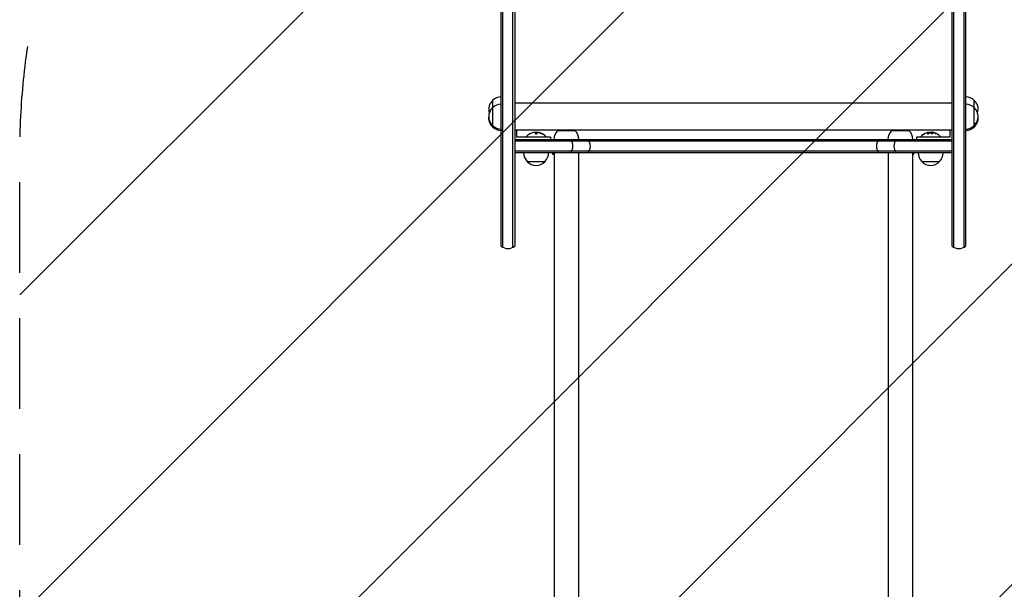
# Model space of a CAD drawing. Units: millimetres. Extents: x -1825 to 1826, y -3595 to 2328.
# Drawn here: x -1000 to 380, y -633 to 165 of the extents above; entities that cross this region are included whole.
import ezdxf

# ---------------------------------------------------------------- set-up
doc = ezdxf.new("R2010")
doc.units = ezdxf.units.MM
doc.header["$LTSCALE"] = 20
doc.linetypes.add('HIDDEN', pattern=[9.525, 6.35, -3.175])
for name, color, linetype in [('2d', 230, 'Continuous'), ('AS-Free_Space', 31, 'HIDDEN'), ('AS-Free_Space_Hatch', 31, 'HIDDEN')]:
    doc.layers.add(name, color=color, linetype=linetype)

msp = doc.modelspace()

# ---------------------------------------------------------------- hatches: boundary and pattern name
at = {"layer": 'AS-Free_Space_Hatch'}
h = msp.add_hatch(dxfattribs=at)
h.set_pattern_fill('ANSI31', color=256, scale=100)
h.set_pattern_definition([(45, (-330, 0), (-224.506, 224.506), [])])
edge = h.paths.add_edge_path()
edge.add_line((-1000, -2094.9), (-1000, -22))
edge.add_arc((0, -22), 1000, 0, 180, ccw=False)
edge.add_line((1000, -22), (1000, -2094.9))
edge.add_arc((0, -2094.9), 1000, -180, 0, ccw=False)

# ---------------------------------------------------------------- linework, layer by layer
at = {"layer": '2d'}
for p, q in [((-306.5, 827.1), (-306.5, -152.5)), ((306.5, -152.5), (306.5, 827.1)), ((-325.5, -152.5), (-325.5, 621.9)), ((-323, -154.1), (-323, 623.5)), ((-309, -154.1), (-309, 623.5)), ((309, -154.1), (309, 623.5)), ((323, 623.5), (323, -154.1)), ((325.5, 621.9), (325.5, -152.5)), ((-337.5, 51.5), (-337.5, 16.4)), ((306.5, 47.9), (-306.5, 47.9)), ((337.5, 16.4), (337.5, 51.5)), ((-337.7, 16.6), (-337.7, 14.5)), ((337.7, 14.5), (337.7, 16.6)), ((-325.7, 11.4), (-325.7, 9.5)), ((306.5, 9.9), (-306.5, 9.9)), ((-303.5, 0), (-303.5, 9.9)), ((-290.5, 0.5), (-262.5, 0.5)), ((-290.5, 0), (-290.5, 0.5)), ((-277.9, 6.9), (-277.9, 5.3)), ((-275.3, 5.3), (-275.3, 6.4)), ((-274.4, 6.8), (-274.4, 6.7)), ((-262.5, 0), (-262.5, 0.5)), ((-221.5, 9), (-246.5, 9)), ((246.5, 9), (221.5, 9)), ((262.5, 0.5), (290.5, 0.5)), ((262.5, 0), (262.5, 0.5)), ((274.4, 6.8), (274.4, 6.6)), ((277.9, 6.9), (277.9, 6.7)), ((290.5, 0), (290.5, 0.5)), ((303.5, 9.9), (303.5, 0)), ((325.7, 9.5), (325.7, 11.4)), ((-306.5, -3), (306.5, -3)), ((306.5, -5.5), (-306.5, -5.5)), ((-256.5, 0), (-303.5, 0)), ((-256.5, 0), (-256.5, -3)), ((303.5, 0), (256.5, 0)), ((256.5, 0), (256.5, -3)), ((306.5, -19.5), (-306.5, -19.5)), ((306.5, -22), (-306.5, -22)), ((-253, -24), (-253, -22)), ((-250.8, -24), (-253, -24)), ((-250.8, -2002.3), (-250.8, -22)), ((-217.1, -22), (-217.1, -2113.8)), ((217.2, -2113.8), (217.2, -22)), ((250.9, -22), (250.9, -2113.8)), ((253, -24), (250.9, -24)), ((253, -24), (253, -22)), ((-289, -34), (-264, -34)), ((264, -34), (289, -34))]:
    msp.add_line(p, q, dxfattribs=at)
for centre, radius, start, end in [((-325.3, 39.5), 17, 90.6413, 135.8135), ((325.3, 39.5), 17, 44.1865, 89.3587), ((-326, 39), 17, 132.6679, 197.281), ((-326, 28.9), 17, 132.6679, 227.3321), ((-325.3, 29.4), 17, 90.6413, 135.8135), ((325.3, 29.4), 17, 44.1865, 89.3587), ((326, 39), 17, 342.719, 47.3321), ((326, 28.9), 17, 312.6679, 47.3321), ((-326.2, 27), 17, 171.0617, 227.3321), ((326.2, 27), 17, 312.6679, 8.9383), ((-325.5, 26.5), 17, 224.1865, 269.3587), ((-325.3, 28.4), 17, 224.1865, 269.3587), ((325.3, 28.4), 17, 270.6413, 315.8135), ((325.5, 26.5), 17, 270.6413, 315.8135), ((-276.5, -11.3), 18.3, 97.6276, 139.8095), ((-276.5, -11.5), 18.3, 84.5494, 94.472), ((-276.5, -11.5), 18.3, 72.2785, 74.0199), ((-276.5, -11.3), 18.3, 40.1905, 72.2785), ((-234.5, -3.2), 17, 134.1865, 179.3587), ((-234, -2.5), 17, 133.0558, 137.3321), ((-234, -2.5), 17, 42.6679, 46.9442), ((-233.5, -3.2), 17, 0.6413, 45.8135), ((233.5, -3.2), 17, 134.1865, 179.3587), ((234, -2.5), 17, 133.0558, 137.3321), ((234, -2.5), 17, 42.6679, 46.9442), ((234.5, -3.2), 17, 0.6413, 45.8135), ((276.5, -11.3), 18.3, 107.7215, 139.8095), ((276.5, -11.5), 18.3, 97.527, 97.5272), ((276.5, -11.5), 18.3, 83.0489, 96.4659), ((276.5, -11.3), 18.3, 40.1905, 82.3166), ((-240, -12.5), 15, 320.7035, 39.2965), ((-215.5, -12.5), 15, 320.7035, 39.2965), ((215.5, -12.5), 15, 140.7035, 219.2965), ((240, -12.5), 15, 140.7035, 219.2965), ((-277, -21.8), 17, 180.6413, 225.8135), ((-276, -21.8), 17, 314.1865, 359.3587), ((276, -21.8), 17, 180.6413, 225.8135), ((277, -21.8), 17, 314.1865, 359.3587), ((-276.5, -22.5), 17, 222.6679, 317.3321), ((276.5, -22.5), 17, 222.6679, 317.3321), ((-316, -140.9), 15, 230.7035, 309.2965), ((316, -140.9), 15, 230.7035, 309.2965)]:
    msp.add_arc(centre, radius, start, end, dxfattribs=at)
for centre, ratio, start_param, end_param in [((-276.4, -11.3), 0.987688, 5.85895, 6.080847), ((-276.4, -11.5), 0.987688, 5.85895, 5.97746), ((276.4, -11.3), 0.987688, 0.202338, 0.305725), ((276, -11.3), 0.928039, 5.912402, 6.081852)]:
    msp.add_ellipse(centre, major_axis=(0, 18.3), ratio=ratio, start_param=start_param, end_param=end_param, dxfattribs=at)
for points in [[(-278.9, 6.8), (-278.9, 6.8), (-278.9, 6.8), (-278.8, 6.9)], [(-278.8, 6.9), (-278.3, 6.9), (-277.9, 6.9), (-277.9, 6.9)], [(-275.3, 6.4), (-275.3, 6.5), (-275.2, 6.6), (-275.1, 6.6)], [(-272.7, 6.6), (-273.3, 6.7), (-273.8, 6.8), (-274.1, 6.8)], [(-274, 6.7), (-273.6, 6.6), (-273.3, 6.6), (-273, 6.5)], [(-273, 6.5), (-271.7, 6.2), (-270.5, 5.8), (-269.3, 5.3)], [(272.1, 5), (272.1, 5), (272, 4.9), (272, 4.9)], [(274.3, 6.7), (273.6, 6.4), (272.8, 5.9), (272.1, 5.2)], [(272.7, 6.6), (273.3, 6.7), (273.8, 6.8), (274.2, 6.8)], [(273.6, 6.4), (273.6, 6.4), (273.6, 6.4), (273.6, 6.4)], [(274, 6.6), (274, 6.6), (274, 6.6), (274, 6.6)], [(274.1, 5.2), (274.6, 5.8), (275.3, 6.2), (275.9, 6.5)], [(274.2, 6.7), (274.2, 6.7), (274.2, 6.7), (274.2, 6.7)], [(276, 6.5), (276.9, 6.7), (277.8, 6.7), (278.8, 6.7)], [(278.8, 6.9), (278.3, 6.9), (277.9, 6.9), (277.9, 6.9)], [(278.9, 6.8), (278.9, 6.8), (278.9, 6.8), (278.8, 6.9)], [(279.7, 6.7), (279.4, 6.8), (279.2, 6.8), (278.9, 6.8)], [(279.1, 6.6), (279.2, 6.6), (279.3, 6.6), (279.4, 6.6)], [(282.9, 5.7), (281.9, 6.2), (280.8, 6.5), (279.7, 6.7)]]:
    msp.add_open_spline(points, degree=3, dxfattribs=at)
for points, knots in [([(-277.9, 5.3), (-277.9, 5.2), (-277.9, 5.2), (-277.8, 5.1), (-277.8, 5), (-277.7, 5), (-277.6, 4.9), (-277.5, 4.8), (-277.3, 4.8), (-277.2, 4.8), (-277.1, 4.7), (-276.9, 4.7), (-276.8, 4.7), (-276.6, 4.7), (-276.5, 4.7), (-276.3, 4.7), (-276.2, 4.7), (-276.1, 4.7), (-276, 4.8), (-275.9, 4.8), (-275.7, 4.8), (-275.7, 4.9), (-275.6, 4.9), (-275.5, 5), (-275.4, 5.1), (-275.3, 5.1), (-275.3, 5.2), (-275.3, 5.3), (-275.3, 5.3), (-275.3, 5.3), (-275.3, 5.3)], [0, 0, 0, 0, 0.12144, 0.12144, 0.12144, 0.243283, 0.243283, 0.243283, 0.358856, 0.358856, 0.358856, 0.462986, 0.462986, 0.462986, 0.558085, 0.558085, 0.558085, 0.650496, 0.650496, 0.650496, 0.746429, 0.746429, 0.746429, 0.850305, 0.850305, 0.850305, 0.963913, 0.963913, 0.963913, 1, 1, 1, 1]), ([(-275.1, 6.6), (-275.1, 6.7), (-275.1, 6.7), (-275, 6.7), (-274.9, 6.7), (-274.8, 6.7), (-274.7, 6.7), (-274.6, 6.7), (-274.5, 6.7), (-274.3, 6.7), (-274.2, 6.7), (-274.1, 6.7), (-274, 6.7)], [0, 0, 0, 0, 0.2593, 0.2593, 0.2593, 0.519012, 0.519012, 0.519012, 0.774897, 0.774897, 0.774897, 1, 1, 1, 1]), ([(-274.1, 6.8), (-274.2, 6.8), (-274.3, 6.8), (-274.3, 6.8), (-274.4, 6.8), (-274.4, 6.8), (-274.4, 6.8), (-274.4, 6.8), (-274.4, 6.8), (-274.4, 6.8)], [0, 0, 0, 0, 0.2695104, 0.2695104, 0.2695104, 0.5391893, 0.5391893, 0.5391893, 0.6053376, 0.6053376, 0.6053376, 0.6053376]), ([(-269.3, 5.3), (-269.2, 5.2), (-269, 5.1), (-268.8, 5.1), (-268.7, 5), (-268.5, 4.9), (-268.4, 4.9), (-268.3, 4.8), (-268.1, 4.8), (-268, 4.7), (-267.9, 4.7), (-267.9, 4.7), (-267.8, 4.7), (-267.8, 4.7), (-267.8, 4.7), (-267.8, 4.7), (-267.8, 4.7), (-267.8, 4.8), (-267.9, 4.8), (-267.9, 4.8), (-268, 4.9), (-268, 4.9), (-268.1, 5), (-268.2, 5), (-268.4, 5.1), (-268.5, 5.1), (-268.6, 5.2), (-268.8, 5.3), (-268.8, 5.3), (-268.9, 5.3), (-268.9, 5.4)], [0, 0, 0, 0, 0.120796, 0.120796, 0.120796, 0.242046, 0.242046, 0.242046, 0.356333, 0.356333, 0.356333, 0.459168, 0.459168, 0.459168, 0.553739, 0.553739, 0.553739, 0.646543, 0.646543, 0.646543, 0.743592, 0.743592, 0.743592, 0.848997, 0.848997, 0.848997, 0.964083, 0.964083, 0.964083, 1, 1, 1, 1]), ([(-268.2, 4.8), (-268.3, 4.8), (-268.4, 4.9), (-268.6, 5), (-268.7, 5.1), (-268.9, 5.2)], [0.8062473, 0.8062473, 0.8062473, 0.8062473, 0.875, 0.875, 1, 1, 1, 1]), ([(272.1, 5.2), (272.1, 5.2), (272, 5.1), (272, 5.1), (272, 5), (272, 4.9), (272, 4.9), (272.1, 4.8), (272.1, 4.8), (272.2, 4.8), (272.3, 4.7), (272.4, 4.7), (272.5, 4.7), (272.6, 4.7), (272.7, 4.7), (272.8, 4.7), (272.9, 4.7), (273, 4.7), (273.1, 4.8), (273.2, 4.8), (273.3, 4.8), (273.5, 4.9), (273.6, 4.9), (273.7, 4.9), (273.8, 5), (273.9, 5), (273.9, 5.1), (274, 5.2), (274, 5.2), (274.1, 5.2), (274.1, 5.2)], [0, 0, 0, 0, 0.123267, 0.123267, 0.123267, 0.246944, 0.246944, 0.246944, 0.364412, 0.364412, 0.364412, 0.469764, 0.469764, 0.469764, 0.565076, 0.565076, 0.565076, 0.656937, 0.656937, 0.656937, 0.751946, 0.751946, 0.751946, 0.854928, 0.854928, 0.854928, 0.968152, 0.968152, 0.968152, 1, 1, 1, 1]), ([(274.3, 6.5), (274.3, 6.5), (274.3, 6.5), (274.2, 6.5), (274.2, 6.5), (274.2, 6.5), (274.2, 6.5), (274.1, 6.4), (274.1, 6.4), (274.1, 6.4), (274, 6.4), (274, 6.4), (274, 6.4), (273.9, 6.4), (273.9, 6.3), (273.8, 6.3), (273.8, 6.3), (273.8, 6.3), (273.8, 6.3), (273.8, 6.3), (273.7, 6.3), (273.7, 6.2), (273.6, 6.2), (273.6, 6.2), (273.5, 6.1), (273.5, 6.1), (273.5, 6.1), (273.5, 6.1), (273.4, 6.1), (273.4, 6.1), (273.3, 6), (273.2, 6), (273.2, 6), (273.2, 6), (273.2, 5.9), (273.2, 5.9), (273.1, 5.9), (273, 5.8), (273, 5.8), (272.9, 5.8), (272.9, 5.8), (272.9, 5.8), (272.9, 5.7), (272.8, 5.7), (272.7, 5.6), (272.7, 5.6), (272.7, 5.6), (272.7, 5.5), (272.7, 5.5), (272.6, 5.5), (272.5, 5.4), (272.5, 5.4), (272.4, 5.3), (272.4, 5.3), (272.4, 5.3), (272.3, 5.2), (272.2, 5.1), (272.1, 5)], [0, 0, 0, 0, 0.03125, 0.046875, 0.046875, 0.0625, 0.0625, 0.09375, 0.109375, 0.117187, 0.117187, 0.125, 0.125, 0.1875, 0.1875, 0.21875, 0.234375, 0.242187, 0.242187, 0.25, 0.25, 0.3125, 0.3125, 0.34375, 0.359375, 0.367187, 0.367187, 0.375, 0.375, 0.4375, 0.46875, 0.484375, 0.492187, 0.492187, 0.5, 0.5, 0.5625, 0.59375, 0.609375, 0.617187, 0.617187, 0.625, 0.625, 0.6875, 0.71875, 0.734375, 0.742187, 0.742187, 0.75, 0.75, 0.8125, 0.84375, 0.859375, 0.859375, 0.875, 0.875, 1, 1, 1, 1]), ([(274.2, 6.8), (274.2, 6.8), (274.3, 6.8), (274.4, 6.8), (274.4, 6.8), (274.4, 6.8), (274.4, 6.8), (274.4, 6.8), (274.4, 6.8), (274.4, 6.8), (274.4, 6.8), (274.4, 6.7), (274.3, 6.7)], [0, 0, 0, 0, 0.26951, 0.26951, 0.26951, 0.539189, 0.539189, 0.539189, 0.809594, 0.809594, 0.809594, 1, 1, 1, 1]), ([(274.4, 6.6), (274.4, 6.6), (274.4, 6.6), (274.4, 6.6), (274.4, 6.6), (274.4, 6.5), (274.3, 6.5), (274.3, 6.5)], [0.6050512, 0.6050512, 0.6050512, 0.6050512, 0.75, 0.75, 0.875, 0.875, 1, 1, 1, 1]), ([(274.8, 6.7), (274.7, 6.7), (274.7, 6.7), (274.7, 6.7), (274.6, 6.7), (274.5, 6.7), (274.4, 6.7)], [0.4743292, 0.4743292, 0.4743292, 0.4743292, 0.5190116, 0.5190116, 0.5190116, 0.7114501, 0.7114501, 0.7114501, 0.7114501]), ([(275.9, 6.5), (275.9, 6.5), (275.9, 6.5), (275.9, 6.5), (276, 6.5), (276, 6.5), (276, 6.5)], [0, 0, 0, 0, 0.541586, 0.541586, 0.541586, 1, 1, 1, 1]), ([(276.8, 6.4), (276.4, 6.3), (276.2, 6.2), (276.1, 5.9), (276.2, 5.7), (276.8, 5.5), (277.2, 5.3), (278.1, 5.2), (278.6, 5.2), (278.9, 5.3)], [0.5, 0.5, 0.5, 0.5, 0.625, 0.625, 0.75, 0.75, 0.875, 0.875, 1, 1, 1, 1]), ([(276.8, 6.2), (276.7, 6.2), (276.6, 6.2), (276.4, 6.1), (276.4, 6.1), (276.3, 6), (276.2, 6), (276.2, 5.9), (276.2, 5.9), (276.2, 5.9), (276.2, 5.9), (276.2, 5.9)], [0.5, 0.5, 0.5, 0.5, 0.53125, 0.53125, 0.5625, 0.5625, 0.59375, 0.59375, 0.609375, 0.609375, 0.611517, 0.611517, 0.611517, 0.611517]), ([(278.9, 5.3), (279.3, 5.4), (279.5, 5.5), (279.6, 5.8), (279.4, 6), (278.9, 6.3), (278.5, 6.4), (277.6, 6.5), (277.1, 6.5), (276.8, 6.4)], [0, 0, 0, 0, 0.125, 0.125, 0.25, 0.25, 0.375, 0.375, 0.5, 0.5, 0.5, 0.5]), ([(279.5, 5.6), (279.5, 5.7), (279.5, 5.7), (279.5, 5.7), (279.4, 5.7), (279.4, 5.8), (279.4, 5.8), (279.3, 5.9), (279.2, 5.9), (279.1, 6), (279, 6), (278.9, 6.1), (278.8, 6.1), (278.6, 6.1), (278.5, 6.2), (278.3, 6.2), (278.1, 6.2), (277.8, 6.3), (277.6, 6.3), (277.2, 6.3), (277.1, 6.3), (276.9, 6.2), (276.8, 6.2), (276.8, 6.2)], [0.1674502, 0.1674502, 0.1674502, 0.1674502, 0.1875, 0.1875, 0.203125, 0.203125, 0.21875, 0.21875, 0.25, 0.25, 0.28125, 0.28125, 0.3125, 0.3125, 0.34375, 0.34375, 0.375, 0.375, 0.4375, 0.4375, 0.46875, 0.46875, 0.5, 0.5, 0.5, 0.5]), ([(278.8, 6.7), (278.8, 6.7), (278.9, 6.7), (278.9, 6.6), (279, 6.6), (279, 6.6), (279.1, 6.6), (279.1, 6.6), (279.1, 6.6), (279.1, 6.6)], [0, 0, 0, 0, 0.444984, 0.444984, 0.444984, 0.890124, 0.890124, 0.890124, 1, 1, 1, 1]), ([(279.7, 6.5), (279.6, 6.5), (279.5, 6.5), (279.4, 6.6), (279.3, 6.6), (279.3, 6.6), (279.3, 6.6), (279.3, 6.6)], [0, 0, 0, 0, 0.2166442, 0.2166442, 0.4332885, 0.4332885, 0.4445146, 0.4445146, 0.4445146, 0.4445146]), ([(282.9, 5.5), (282.8, 5.6), (282.7, 5.7), (282.5, 5.7), (282.4, 5.8), (282.3, 5.8), (282.2, 5.8), (282.2, 5.8), (282.2, 5.8), (282.1, 5.9), (282, 5.9), (281.9, 6), (281.8, 6), (281.8, 6), (281.8, 6), (281.7, 6), (281.6, 6), (281.4, 6.1), (281.4, 6.1), (281.4, 6.1), (281.3, 6.1), (281.3, 6.1), (281.2, 6.2), (281, 6.2), (281, 6.2), (280.9, 6.2), (280.9, 6.2), (280.8, 6.3), (280.7, 6.3), (280.6, 6.3), (280.6, 6.3), (280.5, 6.3), (280.5, 6.3), (280.4, 6.4), (280.3, 6.4), (280.2, 6.4), (280.1, 6.4), (280.1, 6.4), (280.1, 6.4), (280.1, 6.4), (279.9, 6.5), (279.8, 6.5), (279.7, 6.5)], [0, 0, 0, 0, 0.125, 0.125, 0.1875, 0.21875, 0.234375, 0.234375, 0.25, 0.25, 0.3125, 0.34375, 0.359375, 0.359375, 0.375, 0.375, 0.4375, 0.46875, 0.484375, 0.484375, 0.5, 0.5, 0.5625, 0.59375, 0.609375, 0.609375, 0.625, 0.625, 0.6875, 0.71875, 0.734375, 0.734375, 0.75, 0.75, 0.8125, 0.84375, 0.859375, 0.867187, 0.867187, 0.875, 0.875, 1, 1, 1, 1]), ([(282.1, 5.7), (282.2, 5.6), (282.4, 5.6), (282.5, 5.5), (282.6, 5.5), (282.8, 5.5), (282.9, 5.4), (283, 5.4), (283.1, 5.3), (283.2, 5.3), (283.3, 5.3), (283.4, 5.3), (283.5, 5.3), (283.5, 5.3), (283.6, 5.3), (283.6, 5.3), (283.6, 5.3), (283.6, 5.3), (283.6, 5.3), (283.6, 5.4), (283.6, 5.4), (283.5, 5.4), (283.5, 5.5), (283.4, 5.5), (283.3, 5.6), (283.3, 5.6), (283.2, 5.6), (283, 5.7), (283, 5.7), (283, 5.7), (282.9, 5.7)], [0, 0, 0, 0, 0.117688, 0.117688, 0.117688, 0.23572, 0.23572, 0.23572, 0.348983, 0.348983, 0.348983, 0.453941, 0.453941, 0.453941, 0.55245, 0.55245, 0.55245, 0.649106, 0.649106, 0.649106, 0.748614, 0.748614, 0.748614, 0.85433, 0.85433, 0.85433, 0.967387, 0.967387, 0.967387, 1, 1, 1, 1]), ([(283.5, 5.3), (283.4, 5.3), (283.4, 5.3), (283.2, 5.4), (283.1, 5.5), (282.9, 5.5)], [0.80101, 0.80101, 0.80101, 0.80101, 0.875, 0.875, 1, 1, 1, 1])]:
    msp.add_open_spline(points, degree=3, knots=knots, dxfattribs=at)
at = {"layer": 'AS-Free_Space', "flags": 128}
msp.add_lwpolyline([(-1000, -2094.9), (-1000, -22, -1), (1000, -22), (1000, -2094.9, -1)], format="xyb", close=True, dxfattribs=at)

doc.saveas('drawing.dxf')
